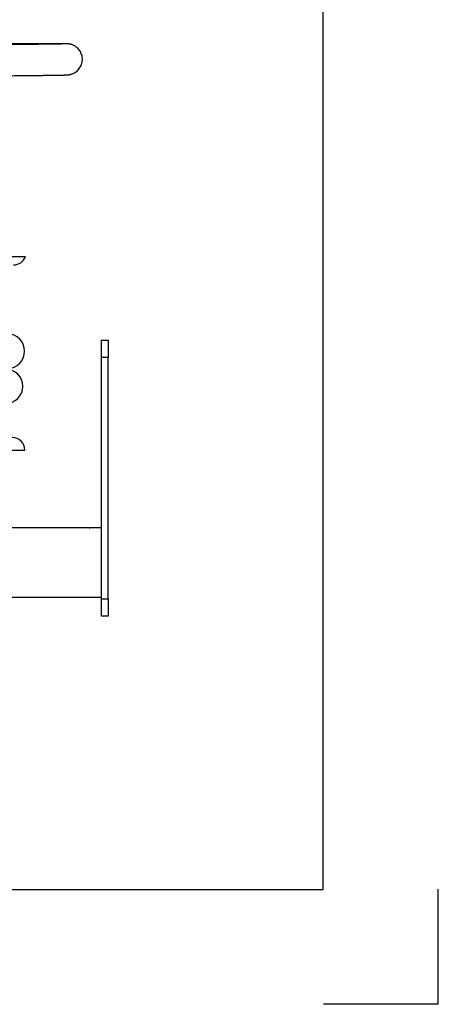
# Model space of a CAD drawing. Units: millimetres. Extents: x -26 to 420, y 0 to 522.
# Drawn here: x 384 to 420, y 0 to 86 of the extents above; entities that cross this region are included whole.
import ezdxf

# ---------------------------------------------------------------- set-up
doc = ezdxf.new("R2010")
doc.units = ezdxf.units.MM
for name, color, linetype in [('2150064-0', 7, 'Continuous'), ('252', 7, 'Continuous'), ('Default', 7, 'Continuous'), ('Drawing', 7, 'Continuous'), ('FOTPLATTA', 7, 'Continuous'), ('SLANG2', 7, 'Continuous'), ('STATIVRÖR', 7, 'Continuous'), ('TRUMSIDA', 7, 'Continuous'), ('TRUMSIDA.INNER', 7, 'Continuous')]:
    doc.layers.add(name, color=color, linetype=linetype)

# ---------------------------------------------------------------- blocks, each defined once
blk = doc.blocks.new('SE5')
at = {"layer": '2150064-0', "color": 7, "linetype": 'Continuous'}
blk.add_line((386.22, 83.52), (380.087, 83.52), dxfattribs=at)
blk.add_ellipse((386.22, 82.17), major_axis=(0, -1.35), ratio=0.890844, start_param=3.149539, end_param=3.345721, dxfattribs=at)
for points, knots in [([(387.582, 83.502), (387.582, 83.502), (387.578, 83.502), (387.556, 83.501), (387.501, 83.499), (387.407, 83.497), (387.273, 83.493), (387.099, 83.49), (386.888, 83.486), (386.64, 83.482), (386.358, 83.478), (386.042, 83.473), (385.693, 83.469), (385.314, 83.464), (384.904, 83.459), (384.465, 83.454), (383.998, 83.449), (383.504, 83.443), (382.985, 83.438), (382.443, 83.432), (381.877, 83.427), (381.295, 83.421), (380.759, 83.417), (380.451, 83.414), (380.315, 83.413)], [0.4350832, 0.4350832, 0.4350832, 0.4350832, 0.4418445, 0.4577569, 0.478339, 0.5026198, 0.5290525, 0.5565252, 0.5844829, 0.6126793, 0.6410027, 0.669399, 0.6978399, 0.7263095, 0.7547984, 0.7833009, 0.811813, 0.8403324, 0.868857, 0.8973859, 0.9259179, 0.9544525, 0.9829892, 1, 1, 1, 1]), ([(380.339, 80.713), (380.459, 80.714), (380.755, 80.716), (381.279, 80.721), (381.863, 80.727), (382.431, 80.732), (382.976, 80.738), (383.498, 80.743), (383.995, 80.748), (384.466, 80.754), (384.909, 80.759), (385.323, 80.764), (385.708, 80.769), (386.062, 80.773), (386.384, 80.778), (386.674, 80.782), (386.93, 80.786), (387.154, 80.79), (387.344, 80.794), (387.5, 80.798), (387.627, 80.802), (387.705, 80.805), (387.767, 80.808), (387.811, 80.812), (387.866, 80.818), (387.924, 80.827), (388.002, 80.842), (388.103, 80.87), (388.227, 80.915), (388.367, 80.984), (388.513, 81.08), (388.653, 81.202), (388.781, 81.35), (388.89, 81.521), (388.973, 81.711), (389.027, 81.913), (389.049, 82.127), (389.037, 82.343), (388.991, 82.551), (388.917, 82.741), (388.821, 82.909), (388.708, 83.055), (388.583, 83.178), (388.452, 83.279), (388.32, 83.357), (388.194, 83.414), (388.082, 83.453), (387.99, 83.476), (387.917, 83.491), (387.861, 83.499), (387.816, 83.504), (387.777, 83.507), (387.738, 83.509), (387.69, 83.511), (387.622, 83.513), (387.517, 83.515), (387.369, 83.517), (387.188, 83.518), (386.969, 83.519), (386.72, 83.52), (386.462, 83.52), (386.298, 83.52), (386.22, 83.52)], [0, 0, 0, 0, 0.01498, 0.043454, 0.071931, 0.10041, 0.12889, 0.157374, 0.18586, 0.21435, 0.242846, 0.271348, 0.299859, 0.328382, 0.356923, 0.38549, 0.414097, 0.442769, 0.471554, 0.50056, 0.53007, 0.561117, 0.573453, 0.58348, 0.58875, 0.593058, 0.597227, 0.601729, 0.607327, 0.61393, 0.621032, 0.628638, 0.636635, 0.64488, 0.653272, 0.661748, 0.67027, 0.679365, 0.687999, 0.69622, 0.704068, 0.711558, 0.718686, 0.725429, 0.731738, 0.737504, 0.742537, 0.746758, 0.750518, 0.754401, 0.75886, 0.764589, 0.772628, 0.784933, 0.807081, 0.836263, 0.864365, 0.89409, 0.923172, 0.951986, 0.98067, 1, 1, 1, 1])]:
    blk.add_open_spline(points, degree=3, knots=knots, dxfattribs=at)
at = {"layer": 'FOTPLATTA', "color": 7, "linetype": 'Continuous'}
for p, q in [((390.693, 56.251), (390.693, 57.751)), ((390.693, 57.751), (391.293, 57.751)), ((391.293, 57.751), (391.293, 56.251)), ((390.693, 35.251), (390.693, 56.251)), ((391.293, 56.251), (390.693, 56.251)), ((391.293, 35.251), (391.293, 56.251)), ((390.693, 33.751), (390.693, 35.251)), ((390.693, 35.251), (391.293, 35.251)), ((391.293, 35.251), (391.293, 33.751)), ((391.293, 33.751), (390.693, 33.751))]:
    blk.add_line(p, q, dxfattribs=at)
at = {"layer": 'SLANG2', "color": 7, "linetype": 'Continuous'}
for centre in [(382.519, 56.791), (382.361, 53.736)]:
    blk.add_arc(centre, 1.5, 270, 90, dxfattribs=at)
at = {"layer": 'STATIVRÖR', "color": 7, "linetype": 'Continuous'}
for p, q in [((389.644, 41.431), (359.092, 41.431)), ((390.693, 41.431), (389.693, 41.431)), ((348.265, 35.401), (390.693, 35.401))]:
    blk.add_line(p, q, dxfattribs=at)
blk.add_arc((389.693, 44.446), 3.015, 269.04998, 270.00003, dxfattribs=at)
at = {"layer": 'TRUMSIDA', "color": 7, "linetype": 'Continuous'}
blk.add_line((384.088, 64.991), (381.058, 64.991), dxfattribs=at)
blk.add_arc((383.063, 65.391), 1.1, 270, 338.67631, dxfattribs=at)
at = {"layer": 'TRUMSIDA.INNER', "color": 7, "linetype": 'Continuous'}
blk.add_line((381.019, 48.191), (384.043, 48.191), dxfattribs=at)
blk.add_arc((382.943, 48.191), 1.1, 0, 90, dxfattribs=at)
blk = doc.blocks.new('SE6')
at = {"layer": '252', "color": 7, "linetype": 'Continuous'}
blk.add_line((23.931, 10.002), (410, 10.002), dxfattribs=at)
at = {"layer": 'Default', "color": 7, "linetype": 'Continuous'}
blk.add_line((410, 10.002), (410, 287), dxfattribs=at)

msp = doc.modelspace()

# ---------------------------------------------------------------- linework, layer by layer
at = {"layer": 'Default', "color": 7, "linetype": 'Continuous'}
for p, q in [((410, 10.002), (410, 39.502)), ((410, 10.002), (410, 39.502)), ((230.5, 10.002), (410, 10.002)), ((420.008, 0.017), (420.008, 10.017)), ((420.008, 0.017), (410.008, 0.017))]:
    msp.add_line(p, q, dxfattribs=at)

# ---------------------------------------------------------------- block references
at = {"layer": 'Default'}
msp.add_blockref('SE6', (0, 0), dxfattribs=at)
at = {"layer": 'Drawing'}
msp.add_blockref('SE5', (0, 0), dxfattribs=at)

doc.saveas('drawing.dxf')
